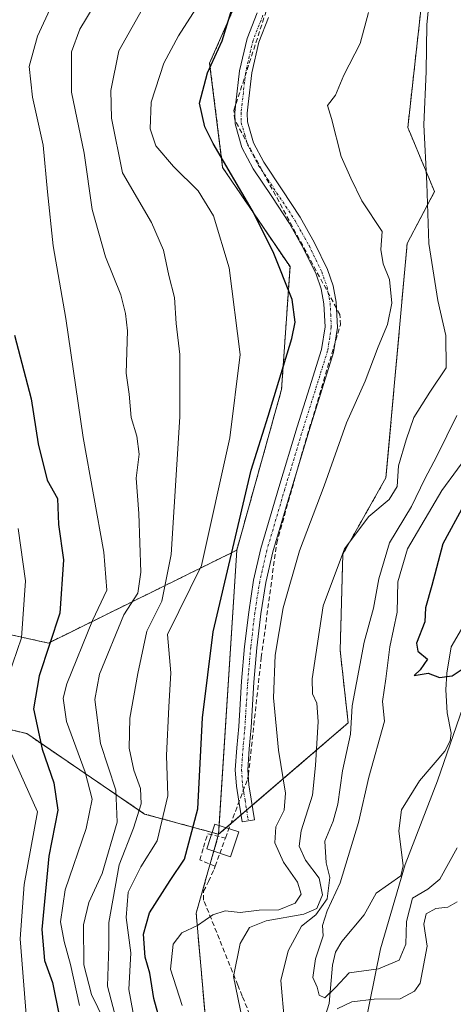
# Model space of a CAD drawing. Units: metres. Extents: x 590211 to 593647, y 4742903 to 4745262.
# Drawn here: x 592185 to 592277, y 4744090 to 4744297 of the extents above; entities that cross this region are included whole.
import ezdxf

# ---------------------------------------------------------------- set-up
doc = ezdxf.new("R2010")
doc.units = ezdxf.units.M
doc.header["$MEASUREMENT"] = 0
for name, pattern in [('TRAZO_Y_PUNTO', [1, 0.5, -0.25, 0, -0.25]), ('TRAZOS', [0.75, 0.5, -0.25]), ('TRAZOSX2', [1.5, 1, -0.5])]:
    doc.linetypes.add(name, pattern=pattern)
for name, color, linetype, lineweight in [('Arbolado forestal', 92, 'TRAZOS', 0), ('Arbolado forestal CxS', 92, 'Continuous', 0), ('Camino', 19, 'Continuous', 0), ('Camino Cxs', 19, 'Continuous', 0), ('Camino eje', 39, 'TRAZO_Y_PUNTO', 13), ('Conducción de agua lineal', 5, 'TRAZOSX2', 0), ('Corriente natural lineal', 142, 'Continuous', 13), ('Curva de nivel maestra', 36, 'Continuous', 30), ('Curva de nivel normal', 36, 'Continuous', 0), ('Edificación ligera', 1, 'Continuous', 0), ('Edificación ligera Cxs', 1, 'Continuous', 0), ('Entidad de ámbito territorial', 19, 'Continuous', 0), ('Entidad de ámbito territorial CxS', 92, 'Continuous', 0), ('Pastizal CxS', 92, 'Continuous', 0), ('Roquedo', 95, 'Continuous', 0), ('Roquedo CxS', 135, 'Continuous', 0)]:
    doc.layers.add(name, color=color, linetype=linetype, lineweight=lineweight)

# ---------------------------------------------------------------- blocks, each defined once
blk = doc.blocks.new('*U162')
at = {"layer": 'Arbolado forestal CxS', "color": 92, "linetype": 'Continuous', "lineweight": 0}
blk.add_polyline3d([(592441.94, 4743953.13, 637.49), (592422.07, 4743967.68, 613.51), (592382.72, 4743993.93, 581.51), (592367.49, 4743999.01, 572.71), (592359.02, 4744001.83, 567.39), (592307.69, 4743992.62, 551.42), (592247.2, 4744001.83, 529.87), (592237.11, 4744015.14, 529.1), (592233.65, 4744037.37, 530.93), (592234.78, 4744049.79, 527.71), (592235.91, 4744057.13, 520.74), (592230.26, 4744068.41, 518.63), (592224.93, 4744080.37, 519.37), (592222.43, 4744108.92, 520.21), (592227.16, 4744125.55, 522.49), (592254.46, 4744148.99, 510.29), (592252.77, 4744164.23, 512.26), (592253.33, 4744184.54, 514.58), (592262.43, 4744200.67, 515.92), (592266.88, 4744250, 517.4), (592272.67, 4744260.94, 513.86), (592267.02, 4744274.48, 517.66), (592271.54, 4744315.1, 516.76)], dxfattribs=at)
blk = doc.blocks.new('*U182')
at = {"layer": 'Curva de nivel normal', "color": 36, "linetype": 'Continuous', "lineweight": 0}
for points in [[(592277.44, 4744111.31, 510), (592275.47, 4744110.15, 510), (592272.91, 4744109.87, 510), (592270.87, 4744108.8, 510), (592270.39, 4744106.61, 510), (592271.11, 4744101.93, 510), (592269.6, 4744094.17, 510), (592268.46, 4744092.45, 510), (592265.42, 4744090.85, 510), (592259.94, 4744090.78, 510), (592255.26, 4744090.21, 510), (592252.15, 4744088.76, 510)], [(592241.05, 4744085.88, 510), (592240.24, 4744094.76, 510), (592241.8, 4744100.98, 510), (592244.62, 4744106.15, 510), (592247.62, 4744108.55, 510), (592250.02, 4744111.97, 510), (592250.57, 4744116.42, 510), (592249.79, 4744119.54, 510), (592249.55, 4744124.12, 510), (592251.32, 4744128.33, 510), (592252.31, 4744131.9, 510), (592253.28, 4744138.94, 510), (592254.92, 4744146.61, 510), (592255.3, 4744152.61, 510), (592257.85, 4744166.01, 510), (592259.82, 4744173.17, 510), (592260.89, 4744179.35, 510), (592263.17, 4744186.94, 510), (592267.78, 4744194.6, 510), (592270.59, 4744200.43, 510), (592273.13, 4744205.24, 510), (592277.38, 4744213.76, 510)]]:
    blk.add_polyline3d(points, dxfattribs=at)
blk = doc.blocks.new('*U195')
at = {"layer": 'Curva de nivel normal', "color": 36, "linetype": 'Continuous', "lineweight": 0}
blk.add_polyline3d([(592277.46, 4744122.68, 505), (592273.8, 4744116.11, 505), (592271.26, 4744113.94, 505), (592268.01, 4744112.11, 505), (592266.77, 4744107.15, 505), (592266.63, 4744102.4, 505), (592265.17, 4744099.03, 505), (592260.88, 4744097.16, 505), (592254.69, 4744096.34, 505), (592251.81, 4744093.24, 505), (592249.53, 4744091.09, 505), (592248.37, 4744091.65, 505), (592247.92, 4744093.36, 505), (592247.03, 4744095.36, 505), (592247.56, 4744099.28, 505), (592249.22, 4744104.12, 505), (592249.06, 4744106.31, 505), (592250.04, 4744109.42, 505), (592252.77, 4744115.28, 505), (592256.67, 4744128.02, 505), (592258.79, 4744137.56, 505), (592262.1, 4744149.37, 505), (592261.69, 4744153.5, 505), (592262.38, 4744158.28, 505), (592263.26, 4744165.05, 505), (592264.76, 4744172.33, 505), (592264.93, 4744178.72, 505), (592266.98, 4744185.69, 505), (592274.23, 4744197.94, 505), (592280.8, 4744206.93, 505)], dxfattribs=at)
blk = doc.blocks.new('*U206')
at = {"layer": 'Curva de nivel maestra', "color": 36, "linetype": 'Continuous', "lineweight": 30}
blk.add_polyline3d([(592184.13, 4744230.73, 550), (592187.68, 4744217.32, 550), (592189.1, 4744207.81, 550), (592191.06, 4744200.12, 550), (592193.17, 4744196.27, 550), (592193.42, 4744190.79, 550), (592194.48, 4744183.33, 550), (592193.72, 4744172.12, 550), (592189.36, 4744158.94, 550), (592188.17, 4744151.95, 550), (592189.96, 4744143.45, 550), (592192.45, 4744136.35, 550), (592193.25, 4744130.59, 550), (592191.36, 4744120.95, 550), (592189.91, 4744105.49, 550), (592190.48, 4744098.92, 550), (592192.16, 4744094.28, 550), (592193.56, 4744087.38, 550)], dxfattribs=at)

msp = doc.modelspace()

# ---------------------------------------------------------------- linework, layer by layer
at = {"layer": 'Arbolado forestal', "color": 92, "linetype": 'TRAZOS', "lineweight": 0}
for points in [[(592201.65, 4744595.75, 546.7), (592209.45, 4744574, 543.36), (592230.34, 4744568.64, 538.48), (592247.35, 4744561.08, 532.63), (592266.03, 4744557.83, 530.27), (592285.73, 4744539, 527.62), (592307.65, 4744528.37, 524.4), (592341.5, 4744511.44, 519.93), (592345.12, 4744498.01, 522.46), (592342.63, 4744471.95, 521.58), (592315.33, 4744458.49, 522.84), (592300.88, 4744441.48, 526.02), (592295.23, 4744428.15, 526.66), (592298.38, 4744418.7, 524.06), (592276.01, 4744387.83, 534.43), (592274.92, 4744373.78, 524.35), (592255.74, 4744357.98, 524.82), (592249.12, 4744343.75, 523.76), (592237.68, 4744316.23, 524.38), (592225.27, 4744288.02, 524.62), (592228.01, 4744266.06, 525.27), (592242.2, 4744245.14, 523.23), (592240.43, 4744219.28, 523.63), (592230.98, 4744185.39, 523.8)], [(592227.16, 4744125.55, 522.49), (592228.75, 4744126.91, 522.15), (592231.89, 4744129.62, 521.77), (592233.06, 4744130.62, 521.67), (592234.22, 4744131.62, 521.63), (592254.46, 4744148.99, 510.29), (592252.77, 4744164.23, 512.26), (592253.33, 4744184.55, 514.58), (592262.43, 4744200.67, 515.92), (592266.88, 4744250, 517.4), (592272.66, 4744260.94, 513.86), (592267.02, 4744274.48, 517.66), (592271.54, 4744315.1, 516.76), (592279.44, 4744335.41, 517.99), (592305.39, 4744341.06, 510.02), (592308.17, 4744351.65, 511), (592312.16, 4744386.19, 518.18), (592325.4, 4744403.56, 511.19), (592332.51, 4744449.14, 518.99), (592348.03, 4744463.85, 520.73), (592363.52, 4744468.74, 519.71), (592366.76, 4744469.98, 518.88), (592391.97, 4744479.66, 513.38), (592400.56, 4744475.84, 509.49)], [(592230.98, 4744185.39, 523.8), (592191.28, 4744165.83, 550.44), (592174.49, 4744169.54, 561.77), (592113.47, 4744203.21, 588.92), (592091.23, 4744233.46, 591.21), (592094.79, 4744263.72, 578.79)], [(592172.64, 4744150.12, 561.23), (592186.74, 4744146.74, 550.91), (592211.57, 4744129.81, 533.6), (592225.79, 4744125.93, 523.02), (592227.16, 4744125.55, 522.49)], [(592227.16, 4744125.55, 522.49), (592226.14, 4744121.96, 522.77), (592222.42, 4744108.92, 520.21), (592224.93, 4744080.37, 519.37), (592230.26, 4744068.41, 518.63), (592235.91, 4744057.13, 520.74), (592234.78, 4744049.79, 527.71), (592233.65, 4744037.38, 530.93), (592237.11, 4744015.14, 529.1), (592243.06, 4744007.29, 529.46), (592247.2, 4744001.83, 529.87)]]:
    msp.add_polyline3d(points, dxfattribs=at)
at = {"layer": 'Arbolado forestal CxS', "color": 92, "linetype": 'Continuous', "lineweight": 0}
for points in [[(592237.69, 4744316.23, 524.38), (592225.27, 4744288.02, 524.62), (592228.01, 4744266.06, 525.27), (592242.2, 4744245.14, 523.23), (592240.43, 4744219.28, 523.63), (592230.98, 4744185.39, 523.8), (592191.28, 4744165.83, 550.44), (592174.49, 4744169.54, 561.77)], [(592172.64, 4744150.12, 561.23), (592186.74, 4744146.74, 550.91), (592211.57, 4744129.81, 533.6), (592227.16, 4744125.55, 522.49), (592222.43, 4744108.92, 520.21), (592224.93, 4744080.37, 519.37), (592230.26, 4744068.41, 518.63), (592235.91, 4744057.13, 520.74), (592234.78, 4744049.79, 527.71), (592233.65, 4744037.37, 530.93), (592237.11, 4744015.14, 529.1), (592247.2, 4744001.83, 529.87), (592232.47, 4743962.2, 537.86), (592226.53, 4743945.11, 541.94), (592201.27, 4743929.52, 557.16), (592178.25, 4743929.52, 583.98)]]:
    msp.add_polyline3d(points, dxfattribs=at)
at = {"layer": 'Camino', "color": 19, "linetype": 'Continuous', "lineweight": 0}
msp.add_polyline3d([(592237.7, 4744297.61, 522.11), (592235.66, 4744292.4, 522.17), (592234.16, 4744285.95, 522.12), (592233.4, 4744279.34, 522.12), (592233.19, 4744277.48, 522.14), (592233.22, 4744275.62, 522.16), (592234.51, 4744271.24, 522.19), (592236.71, 4744267.12, 522.16), (592240.55, 4744261.34, 522.01), (592244.34, 4744255.59, 521.87), (592247.37, 4744250.18, 521.84), (592250.11, 4744244.53, 521.79), (592251.3, 4744241.12, 521.75), (592251.96, 4744237.62, 521.68), (592252.22, 4744232.31, 521.58), (592251.4, 4744227.07, 521.49), (592246.22, 4744210.61, 521.5), (592242.35, 4744197.86, 521.66), (592238.59, 4744185.06, 521.48), (592237.1, 4744178.58, 521.63), (592236.08, 4744172, 521.61), (592235.23, 4744164.8, 521.26), (592234.59, 4744157.59, 521.09), (592234.01, 4744148.03, 521.37), (592233.6, 4744143.56, 521.5), (592233.29, 4744139.09, 521.64), (592233.52, 4744135.99, 521.71), (592234.02, 4744132.91, 521.73), (592234.36, 4744130.74, 521.56), (592234.71, 4744128.58, 521.35), (592232.13, 4744128.16, 521.73), (592231.43, 4744132.49, 521.84), (592230.92, 4744135.69, 521.88), (592230.67, 4744139.09, 521.82), (592230.99, 4744143.77, 521.74), (592231.4, 4744148.23, 521.72), (592231.68, 4744152.97, 521.72), (592231.98, 4744157.79, 521.7), (592232.63, 4744165.07, 521.7), (592233.49, 4744172.36, 521.68), (592234.53, 4744179.08, 522.04), (592236.06, 4744185.73, 522.06), (592239.84, 4744198.61, 521.86), (592243.72, 4744211.39, 521.7), (592246.31, 4744219.62, 521.82), (592248.84, 4744227.67, 521.67), (592249.59, 4744232.45, 521.7), (592249.36, 4744237.31, 521.82), (592248.77, 4744240.44, 521.86), (592247.69, 4744243.53, 521.85), (592245.05, 4744248.97, 522.04), (592242.11, 4744254.23, 521.97), (592238.36, 4744259.9, 522.11), (592234.46, 4744265.78, 522.52), (592232.07, 4744270.24, 522.2), (592230.61, 4744275.22, 522.3), (592230.57, 4744277.61, 522.26), (592230.8, 4744279.64, 522.24), (592231.58, 4744286.39, 522.2), (592233.15, 4744293.18, 522.31), (592235.27, 4744298.59, 522.43)], dxfattribs=at)
at = {"layer": 'Camino Cxs', "color": 19, "linetype": 'Continuous', "lineweight": 0}
msp.add_polyline3d([(592237.7, 4744297.61, 522.11), (592235.66, 4744292.4, 522.17), (592234.16, 4744285.95, 522.12), (592233.4, 4744279.34, 522.12), (592233.19, 4744277.48, 522.14), (592233.22, 4744275.62, 522.16), (592234.51, 4744271.24, 522.19), (592236.71, 4744267.12, 522.16), (592240.55, 4744261.34, 522.01), (592244.34, 4744255.59, 521.87), (592247.37, 4744250.18, 521.84), (592250.11, 4744244.53, 521.79), (592251.3, 4744241.12, 521.75), (592251.96, 4744237.62, 521.68), (592252.22, 4744232.31, 521.58), (592251.4, 4744227.07, 521.49), (592246.22, 4744210.61, 521.5), (592242.35, 4744197.86, 521.66), (592238.59, 4744185.06, 521.48), (592237.1, 4744178.58, 521.63), (592236.08, 4744172, 521.61), (592235.23, 4744164.8, 521.26), (592234.59, 4744157.59, 521.09), (592234.01, 4744148.03, 521.37), (592233.6, 4744143.56, 521.5), (592233.29, 4744139.09, 521.64), (592233.52, 4744135.99, 521.71), (592234.02, 4744132.91, 521.73), (592234.36, 4744130.74, 521.56), (592234.71, 4744128.58, 521.35), (592232.13, 4744128.16, 521.73), (592231.43, 4744132.49, 521.84), (592230.92, 4744135.69, 521.88), (592230.67, 4744139.09, 521.82), (592230.99, 4744143.77, 521.74), (592231.4, 4744148.23, 521.72), (592231.68, 4744152.97, 521.72), (592231.98, 4744157.79, 521.7), (592232.63, 4744165.07, 521.7), (592233.49, 4744172.36, 521.68), (592234.53, 4744179.08, 522.04), (592236.06, 4744185.73, 522.06), (592239.84, 4744198.61, 521.86), (592243.72, 4744211.39, 521.7), (592246.31, 4744219.62, 521.82), (592248.84, 4744227.67, 521.67), (592249.59, 4744232.45, 521.7), (592249.36, 4744237.31, 521.82), (592248.77, 4744240.44, 521.86), (592247.69, 4744243.53, 521.85), (592245.05, 4744248.97, 522.04), (592242.11, 4744254.23, 521.97), (592238.36, 4744259.9, 522.11), (592234.46, 4744265.78, 522.52), (592232.07, 4744270.24, 522.2), (592230.61, 4744275.22, 522.3), (592230.57, 4744277.61, 522.26), (592230.8, 4744279.64, 522.24), (592231.58, 4744286.39, 522.2), (592233.15, 4744293.18, 522.31), (592235.27, 4744298.59, 522.43)], dxfattribs=at)
at = {"layer": 'Camino eje', "color": 39, "linetype": 'TRAZO_Y_PUNTO', "lineweight": 13}
msp.add_polyline3d([(592236.49, 4744298.1, 522.23), (592234.41, 4744292.79, 522.23), (592233.62, 4744289.4, 522.21), (592232.87, 4744286.17, 522.16), (592232.1, 4744279.49, 522.15), (592231.88, 4744277.55, 522.16), (592231.92, 4744275.42, 522.17), (592232.65, 4744272.93, 522.18), (592233.29, 4744270.74, 522.2), (592234.49, 4744268.51, 522.21), (592235.59, 4744266.45, 522.29), (592237.54, 4744263.51, 522.09), (592239.46, 4744260.62, 522.06), (592241.33, 4744257.79, 522.02), (592243.23, 4744254.91, 521.92), (592244.74, 4744252.21, 521.93), (592246.21, 4744249.58, 521.94), (592248.9, 4744244.03, 521.82), (592250.04, 4744240.78, 521.8), (592250.66, 4744237.47, 521.75), (592250.78, 4744235.04, 521.69), (592250.91, 4744232.38, 521.64), (592250.12, 4744227.37, 521.59), (592244.97, 4744211, 521.61), (592241.1, 4744198.24, 521.84), (592237.33, 4744185.4, 521.76), (592235.82, 4744178.83, 521.91), (592234.79, 4744172.18, 521.65), (592233.93, 4744164.94, 521.48), (592233.29, 4744157.69, 521.39), (592233.14, 4744155.28, 521.43), (592232.99, 4744152.89, 521.47), (592232.85, 4744150.52, 521.51), (592232.71, 4744148.13, 521.55), (592232.3, 4744143.67, 521.63), (592232.14, 4744141.43, 521.69), (592231.98, 4744139.09, 521.75), (592232.22, 4744135.84, 521.78), (592232.48, 4744134.24, 521.8), (592232.73, 4744132.7, 521.78), (592232.9, 4744131.62, 521.73), (592233.42, 4744128.37, 521.53)], dxfattribs=at)
at = {"layer": 'Conducción de agua lineal', "color": 5, "linetype": 'TRAZOSX2', "lineweight": 0}
for points in [[(592228.59, 4744124.74, 522.4), (592233.26, 4744137.13, 521.7), (592233.43, 4744138.05, 521.66), (592236.14, 4744162.77, 520.94), (592239.39, 4744186.86, 521.42), (592244.55, 4744205.21, 521.46), (592252.81, 4744232.87, 521.58), (592252.71, 4744235.05, 521.61), (592230.55, 4744276.09, 522.29), (592230.37, 4744278.05, 522.26), (592238.24, 4744302.25, 522.2)], [(592226.44, 4744118.8, 522.15), (592223.17, 4744120.13, 523.23), (592223.95, 4744122.81, 523.78), (592224.88, 4744125.66, 523.65), (592228.59, 4744124.74, 522.4)], [(592226.44, 4744118.8, 522.15), (592227.39, 4744121.46, 522.48), (592228.59, 4744124.74, 522.4)], [(592243.74, 4744035.82, 524.22), (592249.2, 4744052.8, 517.64), (592248.95, 4744054.88, 517.02), (592238.19, 4744076.44, 513.36), (592232.14, 4744091.46, 514.01), (592231.23, 4744093.73, 514.2), (592224, 4744111.69, 520.86), (592223.99, 4744113.54, 521.58), (592225.05, 4744115.62, 521.89), (592226.23, 4744118.19, 522.1), (592226.44, 4744118.8, 522.15)]]:
    msp.add_polyline3d(points, dxfattribs=at)
at = {"layer": 'Corriente natural lineal', "color": 142, "linetype": 'Continuous', "lineweight": 13}
msp.add_polyline3d([(592247.85, 4744081.58, 508.36), (592250.44, 4744089.87, 507.33), (592251.13, 4744097.94, 504.84), (592251.77, 4744100.69, 504.72), (592253.15, 4744102.95, 504.51), (592257.82, 4744108.58, 503.48), (592260.36, 4744113.14, 502.67), (592265.54, 4744116.79, 502.47), (592266.07, 4744118.92, 502.21), (592265.1, 4744126.29, 501.93), (592265.73, 4744130.67, 501.66), (592269.49, 4744136.8, 501.35), (592274.8, 4744143.05, 500.79), (592275.98, 4744145.21, 500.64), (592276.13, 4744146.86, 500.61), (592275.31, 4744151.11, 500.36), (592275.05, 4744155.99, 500.04), (592275.22, 4744159.49, 499.88), (592276.17, 4744165.02, 499.79), (592282.17, 4744175.36, 498.67)], dxfattribs=at)
at = {"layer": 'Curva de nivel maestra', "color": 36, "linetype": 'Continuous', "lineweight": 30}
for points in [[(592215.12, 4744085.14, 525), (592213.48, 4744090.95, 525), (592212.63, 4744096.28, 525), (592211.66, 4744099.62, 525), (592211.3, 4744104.46, 525), (592212.57, 4744109, 525), (592216.93, 4744115.81, 525), (592219.94, 4744120.33, 525), (592222.77, 4744130.91, 525), (592223.78, 4744150.09, 525), (592225.98, 4744168.22, 525), (592233.99, 4744202.26, 525), (592237.63, 4744213.62, 525), (592242.62, 4744230, 525), (592243.31, 4744233.44, 525), (592242.64, 4744238.23, 525), (592238.68, 4744248.28, 525), (592234.25, 4744257.04, 525), (592225.99, 4744271.06, 525), (592224.26, 4744274.63, 525), (592223.14, 4744279.6, 525), (592224.84, 4744286, 525), (592227.87, 4744292.74, 525), (592230.02, 4744299.59, 525)], [(592278.86, 4744194.91, 500), (592274.38, 4744186.76, 500), (592272.08, 4744177.94, 500), (592270.78, 4744173.27, 500), (592270.58, 4744170.27, 500), (592268.89, 4744165.8, 500), (592269.13, 4744164.12, 500), (592271.17, 4744162.44, 500), (592269.63, 4744160.17, 500), (592268.34, 4744159.01, 500), (592271.34, 4744159.48, 500), (592273.67, 4744158.56, 500), (592276.34, 4744158.9, 500), (592280.8, 4744161.84, 500)]]:
    msp.add_polyline3d(points, dxfattribs=at)
at = {"layer": 'Curva de nivel normal', "color": 36, "linetype": 'Continuous', "lineweight": 0}
for points in [[(592232.7, 4744083.98, 515), (592230.27, 4744095.55, 515), (592231.7, 4744102.54, 515), (592233.69, 4744105.93, 515), (592237.19, 4744107.32, 515), (592245.1, 4744108.73, 515), (592247.83, 4744109.9, 515), (592249.08, 4744112.78, 515), (592248.38, 4744116.32, 515), (592245.46, 4744120.08, 515), (592244.1, 4744123, 515), (592244.58, 4744126.3, 515), (592246.92, 4744133.8, 515), (592247.55, 4744140.03, 515), (592248.16, 4744149.27, 515), (592247.87, 4744153.16, 515), (592246.97, 4744155.16, 515), (592246.86, 4744158.28, 515), (592249.17, 4744173.65, 515), (592253.66, 4744185.65, 515), (592258.81, 4744192.52, 515), (592263.11, 4744196.11, 515), (592264.78, 4744198.8, 515), (592265.05, 4744203.17, 515), (592266.71, 4744208.62, 515), (592268.31, 4744213.38, 515), (592271.66, 4744218.68, 515), (592275.11, 4744223.8, 515), (592275.05, 4744230.62, 515), (592273.34, 4744238.01, 515), (592271.43, 4744250.02, 515), (592271.07, 4744262.67, 515), (592270.4, 4744274.99, 515), (592270.86, 4744286.24, 515), (592271.05, 4744296.13, 515), (592271.74, 4744303.12, 515)], [(592197.85, 4744089.43, 545), (592195.94, 4744098.07, 545), (592194.58, 4744102.98, 545), (592193.83, 4744107.11, 545), (592194.79, 4744113.84, 545), (592199.28, 4744126.75, 545), (592200.49, 4744132.94, 545), (592199.06, 4744138.61, 545), (592195.1, 4744149.27, 545), (592194.41, 4744154.24, 545), (592195.2, 4744157.27, 545), (592200.61, 4744170.61, 545), (592203.57, 4744176.94, 545), (592202.97, 4744185.01, 545), (592198.58, 4744209.13, 545), (592194.99, 4744234.24, 545), (592192.26, 4744249.51, 545), (592191.08, 4744260.93, 545), (592190.16, 4744270.73, 545), (592187.97, 4744280.83, 545), (592187.22, 4744287.34, 545), (592188.96, 4744293.67, 545), (592192, 4744300.24, 545)], [(592204.34, 4744083.58, 540), (592200.34, 4744091.79, 540), (592198.75, 4744098.06, 540), (592198.65, 4744106.45, 540), (592199.84, 4744111.2, 540), (592202.64, 4744117.26, 540), (592205.81, 4744128.08, 540), (592205.53, 4744134.8, 540), (592202.28, 4744144.69, 540), (592201.1, 4744153.94, 540), (592202.05, 4744159.27, 540), (592207.19, 4744171.81, 540), (592210.1, 4744176.36, 540), (592210.79, 4744180.77, 540), (592210.33, 4744193.1, 540), (592209.77, 4744200.58, 540), (592210.4, 4744205.66, 540), (592209.94, 4744209.4, 540), (592208.76, 4744213.34, 540), (592208.34, 4744218.26, 540), (592207.67, 4744222.69, 540), (592207.94, 4744231.63, 540), (592207.52, 4744235.26, 540), (592206.52, 4744239.22, 540), (592203.35, 4744247.17, 540), (592200.52, 4744257.2, 540), (592198.81, 4744269.03, 540), (592196.14, 4744281.91, 540), (592196.13, 4744290.42, 540), (592197.92, 4744295.16, 540), (592200.9, 4744300.14, 540)], [(592205.64, 4744086.32, 535), (592203.72, 4744093.54, 535), (592204.04, 4744101.95, 535), (592204.03, 4744106.95, 535), (592206.22, 4744119.08, 535), (592209.24, 4744126.8, 535), (592210.84, 4744131.96, 535), (592210.68, 4744135.18, 535), (592209.29, 4744139.03, 535), (592208.32, 4744143.68, 535), (592208.43, 4744150.03, 535), (592210.16, 4744159.43, 535), (592212.04, 4744168.35, 535), (592215.2, 4744174.63, 535), (592217.17, 4744184.52, 535), (592218.98, 4744213.48, 535), (592218.98, 4744226.66, 535), (592218.24, 4744233.19, 535), (592217.83, 4744238.66, 535), (592216.68, 4744243.26, 535), (592215.53, 4744248.64, 535), (592213, 4744254.46, 535), (592206.9, 4744264.93, 535), (592204.57, 4744276.4, 535), (592204.42, 4744282.22, 535), (592206.1, 4744290.59, 535), (592211.76, 4744300.59, 535)], [(592209.59, 4744085.6, 530), (592208.24, 4744092.87, 530), (592208.63, 4744100.58, 530), (592207.67, 4744107.98, 530), (592208.11, 4744113.35, 530), (592210.8, 4744118.65, 530), (592214.19, 4744124.19, 530), (592216.46, 4744133.62, 530), (592216.18, 4744142.12, 530), (592216.64, 4744152.41, 530), (592217.12, 4744159.59, 530), (592216.39, 4744167.66, 530), (592223.56, 4744182.14, 530), (592229.54, 4744209.09, 530), (592231.71, 4744226.64, 530), (592229.36, 4744244.91, 530), (592226.08, 4744255.85, 530), (592222.86, 4744261.08, 530), (592217.63, 4744266.22, 530), (592213.96, 4744270.56, 530), (592212.7, 4744274.18, 530), (592212.95, 4744279.76, 530), (592215.58, 4744288.01, 530), (592218.69, 4744293.74, 530), (592223.61, 4744301.48, 530)], [(592258.74, 4744298.66, 520), (592257, 4744292.13, 520), (592253.51, 4744285.47, 520), (592251.78, 4744281.25, 520), (592250.07, 4744279.12, 520), (592250.96, 4744276.37, 520), (592252.98, 4744268.34, 520), (592255, 4744263.8, 520), (592257.32, 4744258.97, 520), (592261.6, 4744252.52, 520), (592261.34, 4744248.74, 520), (592261.86, 4744245.7, 520), (592263.17, 4744242.44, 520), (592263.65, 4744237.42, 520), (592262.72, 4744232.97, 520), (592260.8, 4744228.26, 520), (592258.06, 4744221.01, 520), (592254.09, 4744212.22, 520), (592249.42, 4744198.94, 520), (592244.18, 4744185.25, 520), (592240.79, 4744173.27, 520), (592239.05, 4744163.27, 520), (592238.73, 4744154.27, 520), (592239.79, 4744143.26, 520), (592241.23, 4744134.23, 520), (592240.96, 4744130.6, 520), (592239.22, 4744127.1, 520), (592238.98, 4744123.73, 520), (592240.85, 4744119.69, 520), (592243.78, 4744115.43, 520), (592244.55, 4744112.95, 520), (592243.29, 4744111, 520), (592239.87, 4744109.61, 520), (592235.68, 4744109.53, 520), (592231.67, 4744109.09, 520), (592228.54, 4744109.42, 520), (592225.93, 4744108.59, 520), (592222.69, 4744106.34, 520), (592219.41, 4744104.8, 520), (592217.59, 4744102.4, 520), (592217.04, 4744097.1, 520), (592219.46, 4744089.46, 520)], [(592184.92, 4744189.94, 555), (592186.46, 4744178.94, 555), (592185.6, 4744166.94, 555), (592181.97, 4744156.27, 555)], [(592182.62, 4744144.53, 555), (592189, 4744130.26, 555), (592186.17, 4744114.95, 555), (592185.36, 4744103.53, 555), (592186.89, 4744083.96, 555)]]:
    msp.add_polyline3d(points, dxfattribs=at)
at = {"layer": 'Edificación ligera', "color": 1, "linetype": 'Continuous', "lineweight": 0}
msp.add_polyline3d([(592231.41, 4744126.04, 525.23), (592229.69, 4744120.8, 525.56), (592224.64, 4744122.45, 527.85), (592226.37, 4744127.69, 526.5), (592231.41, 4744126.04, 525.23)], dxfattribs=at)
at = {"layer": 'Edificación ligera Cxs', "color": 1, "linetype": 'Continuous', "lineweight": 0}
msp.add_polyline3d([(592231.41, 4744126.04, 525.23), (592229.69, 4744120.8, 525.56), (592224.64, 4744122.45, 527.85), (592226.37, 4744127.69, 526.5), (592231.41, 4744126.04, 525.23)], close=True, dxfattribs=at)
at = {"layer": 'Entidad de ámbito territorial', "color": 19, "linetype": 'Continuous', "lineweight": 0}
msp.add_polyline3d([(592257.74, 4744084.04, 511.78), (592261.28, 4744101.43, 503.87), (592266.47, 4744119.18, 502.19), (592273.31, 4744136.8, 501.42), (592278.62, 4744152.27, 500.77), (592284.69, 4744169.51, 499.79), (592287.89, 4744174.07, 499.58), (592298.87, 4744183.41, 499.16), (592307.79, 4744190.21, 498.26), (592317.87, 4744198.03, 498.28), (592328.22, 4744209.15, 499.04), (592337.66, 4744217.1, 499.24), (592343.3, 4744221.43, 499), (592343.42, 4744221.52, 499), (592347.35, 4744224.54, 498.8), (592363.81, 4744237.4, 497.32), (592382.57, 4744254.82, 495.11), (592394.08, 4744268.34, 494.45), (592405.19, 4744278.44, 495.1), (592418.46, 4744290.94, 501.94), (592427.28, 4744300.92, 503.45)], dxfattribs=at)
at = {"layer": 'Entidad de ámbito territorial CxS', "color": 92, "linetype": 'Continuous', "lineweight": 0}
for points in [[(592257.74, 4744084.04, 511.78), (592261.28, 4744101.43, 503.87), (592266.47, 4744119.18, 502.19), (592273.31, 4744136.8, 501.42), (592278.62, 4744152.27, 500.77), (592284.69, 4744169.51, 499.79), (592287.89, 4744174.07, 499.58), (592298.87, 4744183.41, 499.16), (592307.79, 4744190.21, 498.26), (592317.87, 4744198.03, 498.28), (592328.22, 4744209.15, 499.04), (592337.66, 4744217.1, 499.24), (592343.3, 4744221.43, 499), (592343.42, 4744221.52, 499), (592347.35, 4744224.54, 498.8), (592363.81, 4744237.4, 497.32), (592382.57, 4744254.82, 495.11), (592394.08, 4744268.34, 494.45), (592405.19, 4744278.44, 495.1), (592418.46, 4744290.94, 501.94), (592427.28, 4744300.92, 503.45)], [(592257.74, 4744084.04, 511.78), (592261.28, 4744101.43, 503.87), (592266.47, 4744119.18, 502.19), (592273.31, 4744136.8, 501.42), (592278.62, 4744152.27, 500.77), (592284.69, 4744169.51, 499.79), (592287.89, 4744174.07, 499.58), (592298.87, 4744183.41, 499.16), (592307.79, 4744190.21, 498.26), (592317.87, 4744198.03, 498.28), (592328.22, 4744209.15, 499.04), (592337.66, 4744217.1, 499.24), (592343.3, 4744221.42, 499), (592343.42, 4744221.51, 499), (592347.35, 4744224.53, 498.8), (592363.81, 4744237.39, 497.32), (592382.57, 4744254.82, 495.11), (592394.08, 4744268.34, 494.45), (592405.19, 4744278.44, 495.1), (592418.46, 4744290.94, 501.94), (592427.28, 4744300.92, 503.45)]]:
    msp.add_polyline3d(points, dxfattribs=at)
at = {"layer": 'Pastizal CxS', "color": 92, "linetype": 'Continuous', "lineweight": 0}
for points in [[(592201.65, 4744595.75, 546.7), (592209.45, 4744574, 543.36), (592230.34, 4744568.64, 538.48), (592247.35, 4744561.08, 532.63), (592266.03, 4744557.83, 530.27), (592285.73, 4744539, 527.62), (592307.65, 4744528.37, 524.4), (592341.5, 4744511.44, 519.93), (592345.12, 4744498.01, 522.46), (592342.63, 4744471.95, 521.58), (592315.33, 4744458.49, 522.84), (592300.88, 4744441.48, 526.02), (592295.23, 4744428.15, 526.66), (592298.38, 4744418.7, 524.06), (592276.01, 4744387.83, 534.43), (592274.92, 4744373.78, 524.35), (592255.74, 4744357.98, 524.82), (592249.12, 4744343.75, 523.76), (592237.68, 4744316.23, 524.38), (592225.27, 4744288.02, 524.62), (592228.01, 4744266.06, 525.27), (592242.2, 4744245.14, 523.23), (592240.43, 4744219.28, 523.63), (592230.98, 4744185.39, 523.8)], [(592227.16, 4744125.55, 522.49), (592228.75, 4744126.91, 522.15), (592231.89, 4744129.62, 521.77), (592233.06, 4744130.62, 521.67), (592234.22, 4744131.62, 521.63), (592254.46, 4744148.99, 510.29), (592252.77, 4744164.23, 512.26), (592253.33, 4744184.55, 514.58), (592262.43, 4744200.67, 515.92), (592266.88, 4744250, 517.4), (592272.66, 4744260.94, 513.86), (592267.02, 4744274.48, 517.66), (592271.54, 4744315.1, 516.76), (592279.44, 4744335.41, 517.99), (592305.39, 4744341.06, 510.02), (592308.17, 4744351.65, 511), (592312.16, 4744386.19, 518.18), (592325.4, 4744403.56, 511.19), (592332.51, 4744449.14, 518.99), (592348.03, 4744463.85, 520.73), (592363.52, 4744468.74, 519.71), (592366.76, 4744469.98, 518.88), (592391.97, 4744479.66, 513.38), (592400.56, 4744475.84, 509.49)], [(592271.54, 4744315.1, 516.76), (592267.02, 4744274.48, 517.66), (592272.67, 4744260.94, 513.86), (592266.88, 4744250, 517.4), (592262.43, 4744200.67, 515.92), (592253.33, 4744184.54, 514.58), (592252.77, 4744164.23, 512.26), (592254.46, 4744148.99, 510.29), (592227.16, 4744125.55, 522.49), (592230.98, 4744185.39, 523.8), (592240.43, 4744219.28, 523.63), (592242.2, 4744245.14, 523.23), (592228.01, 4744266.06, 525.27), (592225.27, 4744288.02, 524.62), (592237.69, 4744316.23, 524.38)], [(592227.16, 4744125.55, 522.49), (592227.28, 4744127.39, 522.23), (592230.98, 4744185.39, 523.8)]]:
    msp.add_polyline3d(points, dxfattribs=at)
at = {"layer": 'Roquedo', "color": 95, "linetype": 'Continuous', "lineweight": 0}
for points in [[(592230.98, 4744185.39, 523.8), (592191.28, 4744165.83, 550.44), (592174.49, 4744169.54, 561.77), (592113.47, 4744203.21, 588.92), (592091.23, 4744233.46, 591.21), (592094.79, 4744263.72, 578.79)], [(592227.16, 4744125.55, 522.49), (592227.28, 4744127.39, 522.23), (592230.98, 4744185.39, 523.8)], [(592172.64, 4744150.12, 561.23), (592186.74, 4744146.74, 550.91), (592211.57, 4744129.81, 533.6), (592225.79, 4744125.93, 523.02), (592227.16, 4744125.55, 522.49)]]:
    msp.add_polyline3d(points, dxfattribs=at)
at = {"layer": 'Roquedo CxS', "color": 135, "linetype": 'Continuous', "lineweight": 0}
msp.add_polyline3d([(592174.49, 4744169.54, 561.77), (592191.28, 4744165.83, 550.44), (592230.98, 4744185.39, 523.8), (592227.16, 4744125.55, 522.49), (592211.57, 4744129.81, 533.6), (592186.74, 4744146.74, 550.91), (592172.64, 4744150.12, 561.23)], dxfattribs=at)

# ---------------------------------------------------------------- block references
at = {"layer": 'Arbolado forestal CxS', "color": 92, "linetype": 'Continuous', "lineweight": 0}
msp.add_blockref('*U162', (0, 0), dxfattribs=at)
at = {"layer": 'Curva de nivel maestra', "color": 36, "linetype": 'Continuous', "lineweight": 30}
msp.add_blockref('*U206', (0, 0), dxfattribs=at)
at = {"layer": 'Curva de nivel normal', "color": 36, "linetype": 'Continuous', "lineweight": 0}
for name in ['*U182', '*U195']:
    msp.add_blockref(name, (0, 0), dxfattribs=at)

doc.saveas('drawing.dxf')
